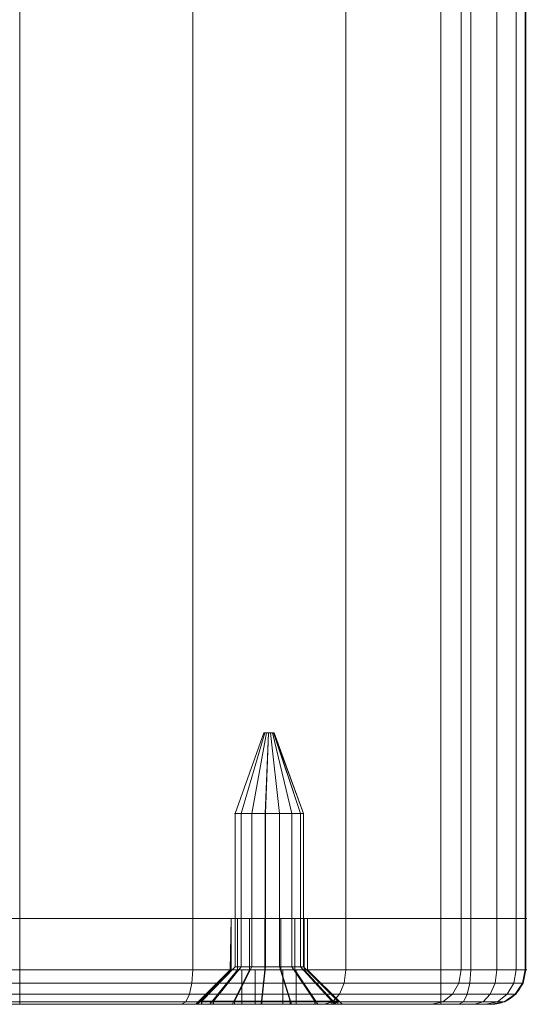
# Model space of a CAD drawing. Units: millimetres. Extents: x -170 to 1650, y -244 to 1767.
# Drawn here: x 1621 to 1650, y -244 to -186 of the extents above; entities that cross this region are included whole.
import ezdxf

# ---------------------------------------------------------------- set-up
doc = ezdxf.new("R2010")
doc.units = ezdxf.units.MM
doc.layers.add('1', color=7, linetype='Continuous', true_color=0xffffff)

# ---------------------------------------------------------------- blocks, each defined once
blk = doc.blocks.new('UG_SURFACE_024')
at = {"layer": '1', "color": 250, "linetype": 'Continuous', "lineweight": 18}
for points in [[(1590, -238.5, 446), (1590, -241.5, 446), (1590.381, -241.5, 447.913), (1590.381, -238.5, 447.913)], [(1590, -241.5, 426), (1590, -241.5, 446), (1590, -238.5, 446), (1590, -238.5, 426)], [(1590.381, -238.5, 424.087), (1590.381, -241.5, 424.087), (1590, -241.5, 426), (1590, -238.5, 426)], [(1632.799, -238.5, 436.468), (1590, -238.5, 446), (1595, -238.5, 451)], [(1595, -238.5, 451), (1590, -238.5, 446), (1590.381, -238.5, 447.913)], [(1590, -238.5, 446), (1632.799, -238.5, 436.468), (1605.695, -238.5, 438.14), (1604.765, -238.5, 438.238)], [(1590.381, -238.5, 424.087), (1590, -238.5, 426), (1603.18, -238.5, 434.677), (1603.875, -238.5, 434.051)], [(1590, -238.5, 446), (1603.875, -238.5, 437.949), (1603.18, -238.5, 437.323)], [(1604.765, -238.5, 438.238), (1603.875, -238.5, 437.949), (1590, -238.5, 446)], [(1590, -238.5, 426), (1590, -238.5, 446), (1602.799, -238.5, 436.468), (1602.799, -238.5, 435.532)], [(1602.799, -238.5, 435.532), (1603.18, -238.5, 434.677), (1590, -238.5, 426)], [(1603.18, -238.5, 437.323), (1602.799, -238.5, 436.468), (1590, -238.5, 446)], [(1590.381, -238.5, 447.913), (1590.381, -241.5, 447.913), (1591.465, -241.5, 449.536), (1591.465, -238.5, 449.536)], [(1591.465, -238.5, 422.464), (1591.465, -241.5, 422.464), (1590.381, -241.5, 424.087), (1590.381, -238.5, 424.087)], [(1591.465, -238.5, 422.464), (1590.381, -238.5, 424.087), (1603.875, -238.5, 434.051)], [(1590.381, -238.5, 447.913), (1591.465, -238.5, 449.536), (1593.087, -238.5, 450.619), (1595, -238.5, 451)], [(1591.465, -238.5, 449.536), (1591.465, -241.5, 449.536), (1593.087, -241.5, 450.619), (1593.087, -238.5, 450.619)], [(1593.087, -238.5, 421.381), (1593.087, -241.5, 421.381), (1591.465, -241.5, 422.464), (1591.465, -238.5, 422.464)], [(1603.875, -238.5, 434.051), (1595, -238.5, 421), (1593.087, -238.5, 421.381), (1591.465, -238.5, 422.464)], [(1593.087, -238.5, 450.619), (1593.087, -241.5, 450.619), (1595, -241.5, 451), (1595, -238.5, 451)], [(1595, -238.5, 421), (1595, -241.5, 421), (1593.087, -241.5, 421.381), (1593.087, -238.5, 421.381)], [(1595, -241.5, 451), (1620.505, -241.5, 451), (1620.505, -238.5, 451), (1595, -238.5, 451)], [(1645, -241.5, 421), (1595, -241.5, 421), (1595, -238.5, 421), (1645, -238.5, 421)], [(1633.18, -238.5, 434.677), (1595, -238.5, 421), (1605.695, -238.5, 433.86), (1606.506, -238.5, 434.328)], [(1595, -238.5, 421), (1603.875, -238.5, 434.051), (1604.765, -238.5, 433.762)], [(1595, -238.5, 421), (1633.18, -238.5, 434.677), (1633.875, -238.5, 434.051)], [(1633.875, -238.5, 434.051), (1634.765, -238.5, 433.762), (1645, -238.5, 421), (1595, -238.5, 421)], [(1604.765, -238.5, 433.762), (1605.695, -238.5, 433.86), (1595, -238.5, 421)], [(1595, -238.5, 451), (1620.505, -238.5, 451), (1633.18, -238.5, 437.323), (1632.799, -238.5, 436.468)], [(1602.799, -238.5, 435.532), (1602.799, -238.5, 436.468), (1602.75, -241.5, 436)], [(1602.799, -238.5, 436.468), (1602.799, -241.5, 436.468), (1602.75, -241.5, 436)], [(1602.75, -241.5, 436), (1602.799, -241.5, 435.532), (1602.799, -238.5, 435.532)], [(1602.799, -241.5, 436.468), (1602.799, -238.5, 436.468), (1603.18, -238.5, 437.323), (1603.18, -241.5, 437.323)], [(1603.18, -241.5, 434.677), (1603.18, -238.5, 434.677), (1602.799, -238.5, 435.532), (1602.799, -241.5, 435.532)], [(1603.18, -241.5, 437.323), (1603.18, -238.5, 437.323), (1603.875, -238.5, 437.949), (1603.875, -241.5, 437.949)], [(1603.875, -241.5, 434.051), (1603.875, -238.5, 434.051), (1603.18, -238.5, 434.677), (1603.18, -241.5, 434.677)], [(1603.875, -241.5, 437.949), (1603.875, -238.5, 437.949), (1604.765, -238.5, 438.238), (1604.765, -241.5, 438.238)], [(1604.765, -241.5, 433.762), (1604.765, -238.5, 433.762), (1603.875, -238.5, 434.051), (1603.875, -241.5, 434.051)], [(1604.765, -241.5, 438.238), (1604.765, -238.5, 438.238), (1605.695, -238.5, 438.14), (1605.695, -241.5, 438.14)], [(1605.695, -241.5, 433.86), (1605.695, -238.5, 433.86), (1604.765, -238.5, 433.762), (1604.765, -241.5, 433.762)], [(1605.695, -241.5, 438.14), (1605.695, -238.5, 438.14), (1606.506, -238.5, 437.672), (1606.506, -241.5, 437.672)], [(1606.506, -241.5, 434.328), (1606.506, -238.5, 434.328), (1605.695, -238.5, 433.86), (1605.695, -241.5, 433.86)], [(1606.506, -238.5, 437.672), (1605.695, -238.5, 438.14), (1632.799, -238.5, 436.468)], [(1606.506, -241.5, 437.672), (1606.506, -238.5, 437.672), (1607.055, -238.5, 436.915), (1607.055, -241.5, 436.915)], [(1607.055, -241.5, 435.085), (1607.055, -238.5, 435.085), (1606.506, -238.5, 434.328), (1606.506, -241.5, 434.328)], [(1632.799, -238.5, 436.468), (1607.055, -238.5, 436.915), (1606.506, -238.5, 437.672)], [(1606.506, -238.5, 434.328), (1607.055, -238.5, 435.085), (1633.18, -238.5, 434.677)], [(1607.055, -241.5, 436.915), (1607.055, -238.5, 436.915), (1607.25, -238.5, 436), (1607.25, -241.5, 436)], [(1607.25, -241.5, 436), (1607.25, -238.5, 436), (1607.055, -238.5, 435.085), (1607.055, -241.5, 435.085)], [(1607.055, -238.5, 435.085), (1607.25, -238.5, 436), (1632.799, -238.5, 435.532), (1633.18, -238.5, 434.677)], [(1607.25, -238.5, 436), (1607.055, -238.5, 436.915), (1632.799, -238.5, 436.468), (1632.799, -238.5, 435.532)], [(1620.505, -238.5, 451), (1620.505, -241.5, 451), (1630.576, -241.5, 449.259), (1630.576, -238.5, 449.259)], [(1620.505, -238.5, 451), (1630.576, -238.5, 449.259), (1633.875, -238.5, 437.949), (1633.18, -238.5, 437.323)], [(1630.576, -238.5, 449.259), (1630.576, -241.5, 449.259), (1639.479, -241.5, 444.238), (1639.479, -238.5, 444.238)], [(1630.576, -238.5, 449.259), (1639.479, -238.5, 444.238), (1635.695, -238.5, 438.14), (1634.765, -238.5, 438.238)], [(1634.765, -238.5, 438.238), (1633.875, -238.5, 437.949), (1630.576, -238.5, 449.259)], [(1632.799, -238.5, 435.532), (1632.799, -238.5, 436.468), (1632.75, -241.5, 436)], [(1632.799, -238.5, 436.468), (1632.799, -241.5, 436.468), (1632.75, -241.5, 436)], [(1632.75, -241.5, 436), (1632.799, -241.5, 435.532), (1632.799, -238.5, 435.532)], [(1632.799, -241.5, 436.468), (1632.799, -238.5, 436.468), (1633.18, -238.5, 437.323), (1633.18, -241.5, 437.323)], [(1633.18, -241.5, 434.677), (1633.18, -238.5, 434.677), (1632.799, -238.5, 435.532), (1632.799, -241.5, 435.532)], [(1633.18, -241.5, 437.323), (1633.18, -238.5, 437.323), (1633.875, -238.5, 437.949), (1633.875, -241.5, 437.949)], [(1633.875, -241.5, 434.051), (1633.875, -238.5, 434.051), (1633.18, -238.5, 434.677), (1633.18, -241.5, 434.677)], [(1633.875, -241.5, 437.949), (1633.875, -238.5, 437.949), (1634.765, -238.5, 438.238), (1634.765, -241.5, 438.238)], [(1634.765, -241.5, 433.762), (1634.765, -238.5, 433.762), (1633.875, -238.5, 434.051), (1633.875, -241.5, 434.051)], [(1634.765, -238.5, 433.762), (1635.695, -238.5, 433.86), (1645, -238.5, 421)], [(1634.765, -241.5, 438.238), (1634.765, -238.5, 438.238), (1635.695, -238.5, 438.14), (1635.695, -241.5, 438.14)], [(1635.695, -241.5, 433.86), (1635.695, -238.5, 433.86), (1634.765, -238.5, 433.762), (1634.765, -241.5, 433.762)], [(1646.735, -238.5, 421.311), (1645, -238.5, 421), (1635.695, -238.5, 433.86), (1636.505, -238.5, 434.328)], [(1636.505, -238.5, 437.672), (1635.695, -238.5, 438.14), (1639.479, -238.5, 444.238)], [(1635.695, -241.5, 438.14), (1635.695, -238.5, 438.14), (1636.505, -238.5, 437.672), (1636.505, -241.5, 437.672)], [(1636.505, -241.5, 434.328), (1636.505, -238.5, 434.328), (1635.695, -238.5, 433.86), (1635.695, -241.5, 433.86)], [(1636.505, -238.5, 434.328), (1637.056, -238.5, 435.085), (1649.899, -238.5, 427), (1649.942, -238.5, 425.238)], [(1636.505, -238.5, 434.328), (1648.255, -238.5, 422.204), (1646.735, -238.5, 421.311)], [(1649.942, -238.5, 425.238), (1649.37, -238.5, 423.57), (1648.255, -238.5, 422.204), (1636.505, -238.5, 434.328)], [(1639.479, -238.5, 444.238), (1646.179, -238.5, 436.52), (1637.056, -238.5, 436.915), (1636.505, -238.5, 437.672)], [(1636.505, -241.5, 437.672), (1636.505, -238.5, 437.672), (1637.056, -238.5, 436.915), (1637.056, -241.5, 436.915)], [(1637.056, -241.5, 435.085), (1637.056, -238.5, 435.085), (1636.505, -238.5, 434.328), (1636.505, -241.5, 434.328)], [(1637.056, -238.5, 435.085), (1637.25, -238.5, 436), (1646.179, -238.5, 436.52), (1649.899, -238.5, 427)], [(1637.25, -238.5, 436), (1637.056, -238.5, 436.915), (1646.179, -238.5, 436.52)], [(1637.056, -241.5, 436.915), (1637.056, -238.5, 436.915), (1637.25, -238.5, 436), (1637.25, -241.5, 436)], [(1637.25, -241.5, 436), (1637.25, -238.5, 436), (1637.056, -238.5, 435.085), (1637.056, -241.5, 435.085)], [(1639.479, -238.5, 444.238), (1639.479, -241.5, 444.238), (1646.179, -241.5, 436.52), (1646.179, -238.5, 436.52)], [(1646.735, -238.5, 421.311), (1646.735, -241.5, 421.311), (1645, -241.5, 421), (1645, -238.5, 421)], [(1646.179, -238.5, 436.52), (1646.179, -241.5, 436.52), (1649.899, -241.5, 427), (1649.899, -238.5, 427)], [(1648.255, -238.5, 422.204), (1648.255, -241.5, 422.204), (1646.735, -241.5, 421.311), (1646.735, -238.5, 421.311)], [(1649.37, -238.5, 423.57), (1649.37, -241.5, 423.57), (1648.255, -241.5, 422.204), (1648.255, -238.5, 422.204)], [(1649.942, -238.5, 425.238), (1649.942, -241.5, 425.238), (1649.37, -241.5, 423.57), (1649.37, -238.5, 423.57)], [(1649.899, -238.5, 427), (1649.899, -241.5, 427), (1649.942, -241.5, 425.238), (1649.942, -238.5, 425.238)], [(1590.381, -241.5, 447.913), (1590, -241.5, 446), (1590.152, -242.265, 446), (1590.521, -242.265, 447.855)], [(1590.152, -242.265, 426), (1590.152, -242.265, 446), (1590, -241.5, 446), (1590, -241.5, 426)], [(1590, -241.5, 426), (1590.381, -241.5, 424.087), (1590.521, -242.265, 424.145), (1590.152, -242.265, 426)], [(1591.465, -241.5, 449.536), (1590.381, -241.5, 447.913), (1590.521, -242.265, 447.855), (1591.572, -242.265, 449.428)], [(1590.381, -241.5, 424.087), (1591.465, -241.5, 422.464), (1591.572, -242.265, 422.572), (1590.521, -242.265, 424.145)], [(1593.087, -241.5, 450.619), (1591.465, -241.5, 449.536), (1591.572, -242.265, 449.428), (1593.145, -242.265, 450.479)], [(1591.465, -241.5, 422.464), (1593.087, -241.5, 421.381), (1593.145, -242.265, 421.521), (1591.572, -242.265, 422.572)], [(1595, -241.5, 451), (1593.087, -241.5, 450.619), (1593.145, -242.265, 450.479), (1595, -242.265, 450.848)], [(1593.087, -241.5, 421.381), (1595, -241.5, 421), (1595, -242.265, 421.152), (1593.145, -242.265, 421.521)], [(1645, -242.265, 421.152), (1595, -242.265, 421.152), (1595, -241.5, 421), (1645, -241.5, 421)], [(1595, -242.265, 450.848), (1620.505, -242.265, 450.848), (1620.505, -241.5, 451), (1595, -241.5, 451)], [(1600.75, -243.5, 436), (1600.843, -243.5, 435.116), (1602.799, -241.5, 435.532), (1602.75, -241.5, 436)], [(1602.75, -241.5, 436), (1602.799, -241.5, 436.468), (1600.843, -243.5, 436.884), (1600.75, -243.5, 436)], [(1603.18, -241.5, 434.677), (1602.799, -241.5, 435.532), (1600.843, -243.5, 435.116), (1601.562, -243.5, 433.502)], [(1602.799, -241.5, 436.468), (1603.18, -241.5, 437.323), (1601.562, -243.5, 438.498), (1600.843, -243.5, 436.884)], [(1603.875, -241.5, 434.051), (1603.18, -241.5, 434.677), (1601.562, -243.5, 433.502), (1602.875, -243.5, 432.319)], [(1603.18, -241.5, 437.323), (1603.875, -241.5, 437.949), (1602.875, -243.5, 439.681), (1601.562, -243.5, 438.498)], [(1604.765, -241.5, 433.762), (1603.875, -241.5, 434.051), (1602.875, -243.5, 432.319), (1604.556, -243.5, 431.773)], [(1603.875, -241.5, 437.949), (1604.765, -241.5, 438.238), (1604.556, -243.5, 440.227), (1602.875, -243.5, 439.681)], [(1605.695, -241.5, 433.86), (1604.765, -241.5, 433.762), (1604.556, -243.5, 431.773), (1606.313, -243.5, 431.958)], [(1604.765, -241.5, 438.238), (1605.695, -241.5, 438.14), (1606.313, -243.5, 440.042), (1604.556, -243.5, 440.227)], [(1606.506, -241.5, 434.328), (1605.695, -241.5, 433.86), (1606.313, -243.5, 431.958), (1607.844, -243.5, 432.842)], [(1605.695, -241.5, 438.14), (1606.506, -241.5, 437.672), (1607.844, -243.5, 439.158), (1606.313, -243.5, 440.042)], [(1607.055, -241.5, 435.085), (1606.506, -241.5, 434.328), (1607.844, -243.5, 432.842), (1608.883, -243.5, 434.271)], [(1606.506, -241.5, 437.672), (1607.055, -241.5, 436.915), (1608.883, -243.5, 437.729), (1607.844, -243.5, 439.158)], [(1607.25, -241.5, 436), (1607.055, -241.5, 435.085), (1608.883, -243.5, 434.271), (1609.25, -243.5, 436)], [(1607.055, -241.5, 436.915), (1607.25, -241.5, 436), (1609.25, -243.5, 436), (1608.883, -243.5, 437.729)], [(1630.576, -241.5, 449.259), (1620.505, -241.5, 451), (1620.505, -242.265, 450.848), (1630.525, -242.265, 449.116)], [(1639.479, -241.5, 444.238), (1630.576, -241.5, 449.259), (1630.525, -242.265, 449.116), (1639.382, -242.265, 444.12)], [(1630.75, -243.5, 436), (1630.843, -243.5, 435.116), (1632.799, -241.5, 435.532), (1632.75, -241.5, 436)], [(1632.75, -241.5, 436), (1632.799, -241.5, 436.468), (1630.843, -243.5, 436.884), (1630.75, -243.5, 436)], [(1633.18, -241.5, 434.677), (1632.799, -241.5, 435.532), (1630.843, -243.5, 435.116), (1631.562, -243.5, 433.502)], [(1632.799, -241.5, 436.468), (1633.18, -241.5, 437.323), (1631.562, -243.5, 438.498), (1630.843, -243.5, 436.884)], [(1633.875, -241.5, 434.051), (1633.18, -241.5, 434.677), (1631.562, -243.5, 433.502), (1632.875, -243.5, 432.319)], [(1633.18, -241.5, 437.323), (1633.875, -241.5, 437.949), (1632.875, -243.5, 439.681), (1631.562, -243.5, 438.498)], [(1634.765, -241.5, 433.762), (1633.875, -241.5, 434.051), (1632.875, -243.5, 432.319), (1634.556, -243.5, 431.773)], [(1633.875, -241.5, 437.949), (1634.765, -241.5, 438.238), (1634.556, -243.5, 440.227), (1632.875, -243.5, 439.681)], [(1635.695, -241.5, 433.86), (1634.765, -241.5, 433.762), (1634.556, -243.5, 431.773), (1636.313, -243.5, 431.958)], [(1634.765, -241.5, 438.238), (1635.695, -241.5, 438.14), (1636.313, -243.5, 440.042), (1634.556, -243.5, 440.227)], [(1636.505, -241.5, 434.328), (1635.695, -241.5, 433.86), (1636.313, -243.5, 431.958), (1637.844, -243.5, 432.842)], [(1635.695, -241.5, 438.14), (1636.505, -241.5, 437.672), (1637.844, -243.5, 439.158), (1636.313, -243.5, 440.042)], [(1637.056, -241.5, 435.085), (1636.505, -241.5, 434.328), (1637.844, -243.5, 432.842), (1638.883, -243.5, 434.271)], [(1636.505, -241.5, 437.672), (1637.056, -241.5, 436.915), (1638.883, -243.5, 437.729), (1637.844, -243.5, 439.158)], [(1637.25, -241.5, 436), (1637.056, -241.5, 435.085), (1638.883, -243.5, 434.271), (1639.25, -243.5, 436)], [(1637.056, -241.5, 436.915), (1637.25, -241.5, 436), (1639.25, -243.5, 436), (1638.883, -243.5, 437.729)], [(1646.179, -241.5, 436.52), (1639.479, -241.5, 444.238), (1639.382, -242.265, 444.12), (1646.049, -242.265, 436.441)], [(1645, -241.5, 421), (1646.735, -241.5, 421.311), (1646.683, -242.265, 421.454), (1645, -242.265, 421.152)], [(1649.899, -241.5, 427), (1646.179, -241.5, 436.52), (1646.049, -242.265, 436.441), (1649.75, -242.265, 426.97)], [(1646.735, -241.5, 421.311), (1648.255, -241.5, 422.204), (1648.156, -242.265, 422.32), (1646.683, -242.265, 421.454)], [(1648.255, -241.5, 422.204), (1649.37, -241.5, 423.57), (1649.237, -242.265, 423.644), (1648.156, -242.265, 422.32)], [(1649.37, -241.5, 423.57), (1649.942, -241.5, 425.238), (1649.791, -242.265, 425.261), (1649.237, -242.265, 423.644)], [(1649.942, -241.5, 425.238), (1649.899, -241.5, 427), (1649.75, -242.265, 426.97), (1649.791, -242.265, 425.261)], [(1590.521, -242.265, 447.855), (1590.152, -242.265, 446), (1590.586, -242.914, 446), (1590.922, -242.914, 447.689)], [(1590.586, -242.914, 426), (1590.586, -242.914, 446), (1590.152, -242.265, 446), (1590.152, -242.265, 426)], [(1590.152, -242.265, 426), (1590.521, -242.265, 424.145), (1590.922, -242.914, 424.311), (1590.586, -242.914, 426)], [(1591.572, -242.265, 449.428), (1590.521, -242.265, 447.855), (1590.922, -242.914, 447.689), (1591.879, -242.914, 449.121)], [(1590.521, -242.265, 424.145), (1591.572, -242.265, 422.572), (1591.879, -242.914, 422.879), (1590.922, -242.914, 424.311)], [(1593.145, -242.265, 450.479), (1591.572, -242.265, 449.428), (1591.879, -242.914, 449.121), (1593.311, -242.914, 450.078)], [(1591.572, -242.265, 422.572), (1593.145, -242.265, 421.521), (1593.311, -242.914, 421.922), (1591.879, -242.914, 422.879)], [(1595, -242.265, 450.848), (1593.145, -242.265, 450.479), (1593.311, -242.914, 450.078), (1595, -242.914, 450.414)], [(1593.145, -242.265, 421.521), (1595, -242.265, 421.152), (1595, -242.914, 421.586), (1593.311, -242.914, 421.922)], [(1645, -242.914, 421.586), (1595, -242.914, 421.586), (1595, -242.265, 421.152), (1645, -242.265, 421.152)], [(1595, -242.914, 450.414), (1620.505, -242.914, 450.414), (1620.505, -242.265, 450.848), (1595, -242.265, 450.848)], [(1630.525, -242.265, 449.116), (1620.505, -242.265, 450.848), (1620.505, -242.914, 450.414), (1630.38, -242.914, 448.707)], [(1639.382, -242.265, 444.12), (1630.525, -242.265, 449.116), (1630.38, -242.914, 448.707), (1639.108, -242.914, 443.784)], [(1646.049, -242.265, 436.441), (1639.382, -242.265, 444.12), (1639.108, -242.914, 443.784), (1645.678, -242.914, 436.217)], [(1645, -242.265, 421.152), (1646.683, -242.265, 421.454), (1646.532, -242.914, 421.86), (1645, -242.914, 421.586)], [(1649.75, -242.265, 426.97), (1646.049, -242.265, 436.441), (1645.678, -242.914, 436.217), (1649.325, -242.914, 426.883)], [(1646.683, -242.265, 421.454), (1648.156, -242.265, 422.32), (1647.874, -242.914, 422.649), (1646.532, -242.914, 421.86)], [(1648.156, -242.265, 422.32), (1649.237, -242.265, 423.644), (1648.858, -242.914, 423.855), (1647.874, -242.914, 422.649)], [(1649.237, -242.265, 423.644), (1649.791, -242.265, 425.261), (1649.363, -242.914, 425.327), (1648.858, -242.914, 423.855)], [(1649.791, -242.265, 425.261), (1649.75, -242.265, 426.97), (1649.325, -242.914, 426.883), (1649.363, -242.914, 425.327)], [(1590.922, -242.914, 447.689), (1590.586, -242.914, 446), (1591.235, -243.348, 446), (1591.521, -243.348, 447.441)], [(1591.235, -243.348, 426), (1591.235, -243.348, 446), (1590.586, -242.914, 446), (1590.586, -242.914, 426)], [(1590.586, -242.914, 426), (1590.922, -242.914, 424.311), (1591.521, -243.348, 424.559), (1591.235, -243.348, 426)], [(1591.879, -242.914, 449.121), (1590.922, -242.914, 447.689), (1591.521, -243.348, 447.441), (1592.337, -243.348, 448.663)], [(1590.922, -242.914, 424.311), (1591.879, -242.914, 422.879), (1592.337, -243.348, 423.337), (1591.521, -243.348, 424.559)], [(1591.521, -243.348, 447.441), (1591.235, -243.348, 446), (1592, -243.5, 446), (1592.228, -243.5, 447.148)], [(1592, -243.5, 426), (1592, -243.5, 446), (1591.235, -243.348, 446), (1591.235, -243.348, 426)], [(1591.235, -243.348, 426), (1591.521, -243.348, 424.559), (1592.228, -243.5, 424.852), (1592, -243.5, 426)], [(1592.337, -243.348, 448.663), (1591.521, -243.348, 447.441), (1592.228, -243.5, 447.148), (1592.879, -243.5, 448.121)], [(1591.521, -243.348, 424.559), (1592.337, -243.348, 423.337), (1592.879, -243.5, 423.879), (1592.228, -243.5, 424.852)], [(1593.311, -242.914, 450.078), (1591.879, -242.914, 449.121), (1592.337, -243.348, 448.663), (1593.559, -243.348, 449.479)], [(1591.879, -242.914, 422.879), (1593.311, -242.914, 421.922), (1593.559, -243.348, 422.521), (1592.337, -243.348, 423.337)], [(1593.559, -243.348, 449.479), (1592.337, -243.348, 448.663), (1592.879, -243.5, 448.121), (1593.852, -243.5, 448.772)], [(1592.337, -243.348, 423.337), (1593.559, -243.348, 422.521), (1593.852, -243.5, 423.228), (1592.879, -243.5, 423.879)], [(1595, -242.914, 450.414), (1593.311, -242.914, 450.078), (1593.559, -243.348, 449.479), (1595, -243.348, 449.765)], [(1593.311, -242.914, 421.922), (1595, -242.914, 421.586), (1595, -243.348, 422.235), (1593.559, -243.348, 422.521)], [(1595, -243.348, 449.765), (1593.559, -243.348, 449.479), (1593.852, -243.5, 448.772), (1595, -243.5, 449)], [(1593.559, -243.348, 422.521), (1595, -243.348, 422.235), (1595, -243.5, 423), (1593.852, -243.5, 423.228)], [(1645, -243.348, 422.235), (1595, -243.348, 422.235), (1595, -242.914, 421.586), (1645, -242.914, 421.586)], [(1595, -243.348, 449.765), (1620.505, -243.348, 449.765), (1620.505, -242.914, 450.414), (1595, -242.914, 450.414)], [(1645, -243.5, 423), (1595, -243.5, 423), (1595, -243.348, 422.235), (1645, -243.348, 422.235)], [(1595, -243.5, 449), (1620.505, -243.5, 449), (1620.505, -243.348, 449.765), (1595, -243.348, 449.765)], [(1630.38, -242.914, 448.707), (1620.505, -242.914, 450.414), (1620.505, -243.348, 449.765), (1630.162, -243.348, 448.096)], [(1630.162, -243.348, 448.096), (1620.505, -243.348, 449.765), (1620.505, -243.5, 449), (1629.905, -243.5, 447.375)], [(1638.698, -243.348, 443.282), (1630.162, -243.348, 448.096), (1629.905, -243.5, 447.375), (1638.214, -243.5, 442.689)], [(1639.108, -242.914, 443.784), (1630.38, -242.914, 448.707), (1630.162, -243.348, 448.096), (1638.698, -243.348, 443.282)], [(1645.122, -243.348, 435.881), (1638.698, -243.348, 443.282), (1638.214, -243.5, 442.689), (1644.467, -243.5, 435.485)], [(1645.678, -242.914, 436.217), (1639.108, -242.914, 443.784), (1638.698, -243.348, 443.282), (1645.122, -243.348, 435.881)], [(1648.689, -243.348, 426.753), (1645.122, -243.348, 435.881), (1644.467, -243.5, 435.485), (1647.939, -243.5, 426.6)], [(1645, -242.914, 421.586), (1646.532, -242.914, 421.86), (1646.307, -243.348, 422.469), (1645, -243.348, 422.235)], [(1645, -243.348, 422.235), (1646.307, -243.348, 422.469), (1646.041, -243.5, 423.186), (1645, -243.5, 423)], [(1649.325, -242.914, 426.883), (1645.678, -242.914, 436.217), (1645.122, -243.348, 435.881), (1648.689, -243.348, 426.753)], [(1646.307, -243.348, 422.469), (1647.451, -243.348, 423.142), (1646.953, -243.5, 423.723), (1646.041, -243.5, 423.186)], [(1646.532, -242.914, 421.86), (1647.874, -242.914, 422.649), (1647.451, -243.348, 423.142), (1646.307, -243.348, 422.469)], [(1647.451, -243.348, 423.142), (1648.291, -243.348, 424.17), (1647.622, -243.5, 424.542), (1646.953, -243.5, 423.723)], [(1647.874, -242.914, 422.649), (1648.858, -242.914, 423.855), (1648.291, -243.348, 424.17), (1647.451, -243.348, 423.142)], [(1648.291, -243.348, 424.17), (1648.721, -243.348, 425.426), (1647.965, -243.5, 425.543), (1647.622, -243.5, 424.542)], [(1648.721, -243.348, 425.426), (1648.689, -243.348, 426.753), (1647.939, -243.5, 426.6), (1647.965, -243.5, 425.543)], [(1648.858, -242.914, 423.855), (1649.363, -242.914, 425.327), (1648.721, -243.348, 425.426), (1648.291, -243.348, 424.17)], [(1649.363, -242.914, 425.327), (1649.325, -242.914, 426.883), (1648.689, -243.348, 426.753), (1648.721, -243.348, 425.426)], [(1592, -243.5, 426), (1600.843, -243.5, 435.116), (1600.75, -243.5, 436)], [(1592, -243.5, 426), (1601.562, -243.5, 433.502), (1600.843, -243.5, 435.116)], [(1600.75, -243.5, 436), (1600.843, -243.5, 436.884), (1592, -243.5, 446), (1592, -243.5, 426)], [(1601.562, -243.5, 433.502), (1592, -243.5, 426), (1592.228, -243.5, 424.852)], [(1600.843, -243.5, 436.884), (1601.562, -243.5, 438.498), (1592, -243.5, 446)], [(1592.879, -243.5, 448.121), (1592.228, -243.5, 447.148), (1592, -243.5, 446), (1601.562, -243.5, 438.498)], [(1592.228, -243.5, 424.852), (1592.879, -243.5, 423.879), (1593.852, -243.5, 423.228), (1601.562, -243.5, 433.502)], [(1593.852, -243.5, 448.772), (1592.879, -243.5, 448.121), (1601.562, -243.5, 438.498)], [(1601.562, -243.5, 438.498), (1602.875, -243.5, 439.681), (1595, -243.5, 449), (1593.852, -243.5, 448.772)], [(1593.852, -243.5, 423.228), (1595, -243.5, 423), (1602.875, -243.5, 432.319), (1601.562, -243.5, 433.502)], [(1595, -243.5, 449), (1602.875, -243.5, 439.681), (1604.556, -243.5, 440.227)], [(1604.556, -243.5, 440.227), (1606.313, -243.5, 440.042), (1620.505, -243.5, 449), (1595, -243.5, 449)], [(1595, -243.5, 423), (1645, -243.5, 423), (1606.313, -243.5, 431.958), (1604.556, -243.5, 431.773)], [(1604.556, -243.5, 431.773), (1602.875, -243.5, 432.319), (1595, -243.5, 423)], [(1606.313, -243.5, 440.042), (1607.844, -243.5, 439.158), (1620.505, -243.5, 449)], [(1607.844, -243.5, 432.842), (1606.313, -243.5, 431.958), (1645, -243.5, 423)], [(1629.905, -243.5, 447.375), (1620.505, -243.5, 449), (1607.844, -243.5, 439.158), (1608.883, -243.5, 437.729)], [(1645, -243.5, 423), (1608.883, -243.5, 434.271), (1607.844, -243.5, 432.842)], [(1608.883, -243.5, 437.729), (1609.25, -243.5, 436), (1630.75, -243.5, 436), (1630.843, -243.5, 436.884)], [(1630.843, -243.5, 436.884), (1631.562, -243.5, 438.498), (1608.883, -243.5, 437.729)], [(1608.883, -243.5, 434.271), (1631.562, -243.5, 433.502), (1630.843, -243.5, 435.116)], [(1608.883, -243.5, 434.271), (1632.875, -243.5, 432.319), (1631.562, -243.5, 433.502)], [(1608.883, -243.5, 434.271), (1645, -243.5, 423), (1634.556, -243.5, 431.773), (1632.875, -243.5, 432.319)], [(1631.562, -243.5, 438.498), (1632.875, -243.5, 439.681), (1629.905, -243.5, 447.375), (1608.883, -243.5, 437.729)], [(1630.843, -243.5, 435.116), (1630.75, -243.5, 436), (1609.25, -243.5, 436), (1608.883, -243.5, 434.271)], [(1629.905, -243.5, 447.375), (1632.875, -243.5, 439.681), (1634.556, -243.5, 440.227)], [(1634.556, -243.5, 440.227), (1636.313, -243.5, 440.042), (1638.214, -243.5, 442.689), (1629.905, -243.5, 447.375)], [(1636.313, -243.5, 431.958), (1634.556, -243.5, 431.773), (1645, -243.5, 423)], [(1636.313, -243.5, 440.042), (1637.844, -243.5, 439.158), (1638.214, -243.5, 442.689)], [(1637.844, -243.5, 432.842), (1636.313, -243.5, 431.958), (1645, -243.5, 423), (1646.041, -243.5, 423.186)], [(1638.883, -243.5, 434.271), (1637.844, -243.5, 432.842), (1646.041, -243.5, 423.186), (1646.953, -243.5, 423.723)], [(1644.467, -243.5, 435.485), (1638.214, -243.5, 442.689), (1637.844, -243.5, 439.158), (1638.883, -243.5, 437.729)], [(1638.883, -243.5, 434.271), (1646.953, -243.5, 423.723), (1647.622, -243.5, 424.542)], [(1647.622, -243.5, 424.542), (1647.965, -243.5, 425.543), (1647.939, -243.5, 426.6), (1638.883, -243.5, 434.271)], [(1647.939, -243.5, 426.6), (1644.467, -243.5, 435.485), (1639.25, -243.5, 436), (1638.883, -243.5, 434.271)], [(1638.883, -243.5, 437.729), (1639.25, -243.5, 436), (1644.467, -243.5, 435.485)]]:
    blk.add_3dface(points, dxfattribs=at)
blk = doc.blocks.new('UG_SURFACE_100')
at = {"layer": '1', "color": 43, "linetype": 'Continuous', "lineweight": 18}
for points in [[(1595, -238.5, 421), (1595, 1761.5, 421), (1645, 1761.5, 421), (1645, -238.5, 421)], [(1630.576, -238.5, 449.259), (1630.576, 1761.5, 449.259), (1620.505, 1761.5, 451), (1620.505, -238.5, 451)], [(1639.479, -238.5, 444.238), (1639.479, 1761.5, 444.238), (1630.576, 1761.5, 449.259), (1630.576, -238.5, 449.259)], [(1646.179, -238.5, 436.52), (1646.179, 1761.5, 436.52), (1639.479, 1761.5, 444.238), (1639.479, -238.5, 444.238)], [(1645, -238.5, 421), (1645, 1761.5, 421), (1646.735, 1761.5, 421.311), (1646.735, -238.5, 421.311)], [(1649.899, -238.5, 427), (1649.899, 1761.5, 427), (1646.179, 1761.5, 436.52), (1646.179, -238.5, 436.52)], [(1646.735, -238.5, 421.311), (1646.735, 1761.5, 421.311), (1648.255, 1761.5, 422.204), (1648.255, -238.5, 422.204)], [(1648.255, -238.5, 422.204), (1648.255, 1761.5, 422.204), (1649.37, 1761.5, 423.57), (1649.37, -238.5, 423.57)], [(1649.37, -238.5, 423.57), (1649.37, 1761.5, 423.57), (1649.942, 1761.5, 425.238), (1649.942, -238.5, 425.238)], [(1649.942, -238.5, 425.238), (1649.942, 1761.5, 425.238), (1649.899, 1761.5, 427), (1649.899, -238.5, 427)], [(1595, -238.5, 421), (1645, -238.5, 421), (1639.479, -238.5, 444.238), (1630.576, -238.5, 449.259)], [(1630.576, -238.5, 449.259), (1620.505, -238.5, 451), (1595, -238.5, 421)], [(1646.179, -238.5, 436.52), (1639.479, -238.5, 444.238), (1645, -238.5, 421)], [(1645, -238.5, 421), (1646.735, -238.5, 421.311), (1648.255, -238.5, 422.204), (1649.37, -238.5, 423.57)], [(1649.37, -238.5, 423.57), (1649.942, -238.5, 425.238), (1649.899, -238.5, 427), (1645, -238.5, 421)], [(1649.899, -238.5, 427), (1646.179, -238.5, 436.52), (1645, -238.5, 421)]]:
    blk.add_3dface(points, dxfattribs=at)
blk = doc.blocks.new('UG_SURFACE_160')
at = {"layer": '1', "color": 7, "linetype": 'Continuous', "lineweight": 18}
for points in [[(1633.381, -232.4, 434.826), (1633.043, -232.4, 435.587), (1634.706, -227.7, 435.938), (1634.757, -227.7, 435.824)], [(1633.043, -232.4, 435.587), (1633.044, -232.4, 436.418), (1634.707, -227.7, 436.063), (1634.706, -227.7, 435.938)], [(1633.044, -232.4, 436.418), (1633.384, -232.4, 437.178), (1634.758, -227.7, 436.177), (1634.707, -227.7, 436.063)], [(1633.998, -232.4, 434.269), (1633.381, -232.4, 434.826), (1634.757, -227.7, 435.824), (1634.85, -227.7, 435.74)], [(1633.384, -232.4, 437.178), (1634.002, -232.4, 437.733), (1634.85, -227.7, 436.26), (1634.758, -227.7, 436.177)], [(1634.788, -232.4, 434.011), (1633.998, -232.4, 434.269), (1634.85, -227.7, 435.74), (1634.968, -227.7, 435.702)], [(1634.002, -232.4, 437.733), (1634.794, -232.4, 437.989), (1634.969, -227.7, 436.298), (1634.85, -227.7, 436.26)], [(1634.85, -227.7, 435.74), (1634.757, -227.7, 435.824), (1634.706, -227.7, 435.938), (1635, -227.7, 436)], [(1634.706, -227.7, 435.938), (1634.707, -227.7, 436.063), (1634.758, -227.7, 436.177), (1635, -227.7, 436)], [(1634.758, -227.7, 436.177), (1634.85, -227.7, 436.26), (1634.969, -227.7, 436.298), (1635, -227.7, 436)], [(1635.616, -232.4, 434.097), (1634.788, -232.4, 434.011), (1634.968, -227.7, 435.702), (1635.092, -227.7, 435.715)], [(1634.794, -232.4, 437.989), (1635.62, -232.4, 437.901), (1635.093, -227.7, 436.285), (1634.969, -227.7, 436.298)], [(1635.092, -227.7, 435.715), (1634.968, -227.7, 435.702), (1634.85, -227.7, 435.74), (1635, -227.7, 436)], [(1634.969, -227.7, 436.298), (1635.093, -227.7, 436.285), (1635.201, -227.7, 436.223), (1635, -227.7, 436)], [(1635, -227.7, 436), (1635.274, -227.7, 435.878), (1635.201, -227.7, 435.777), (1635.092, -227.7, 435.715)], [(1635.201, -227.7, 436.223), (1635.274, -227.7, 436.122), (1635.3, -227.7, 436), (1635, -227.7, 436)], [(1635.3, -227.7, 436), (1635.285, -227.7, 435.907), (1635.274, -227.7, 435.878), (1635, -227.7, 436)], [(1636.336, -232.4, 434.512), (1635.616, -232.4, 434.097), (1635.092, -227.7, 435.715), (1635.201, -227.7, 435.777)], [(1635.62, -232.4, 437.901), (1636.34, -232.4, 437.485), (1635.201, -227.7, 436.223), (1635.093, -227.7, 436.285)], [(1636.34, -232.4, 437.485), (1636.828, -232.4, 436.811), (1635.274, -227.7, 436.122), (1635.201, -227.7, 436.223)], [(1636.826, -232.4, 435.184), (1636.336, -232.4, 434.512), (1635.201, -227.7, 435.777), (1635.274, -227.7, 435.878)], [(1636.826, -232.4, 435.184), (1635.274, -227.7, 435.878), (1635.285, -227.7, 435.907)], [(1636.828, -232.4, 436.811), (1637, -232.4, 435.997), (1635.3, -227.7, 436), (1635.274, -227.7, 436.122)], [(1637, -232.4, 435.997), (1636.826, -232.4, 435.184), (1635.285, -227.7, 435.907)], [(1635.285, -227.7, 435.907), (1635.3, -227.7, 436), (1637, -232.4, 435.997)], [(1633.043, -241.318, 435.587), (1633.043, -232.4, 435.587), (1633.381, -232.4, 434.826), (1633.381, -241.318, 434.826)], [(1633.044, -241.318, 436.418), (1633.044, -232.4, 436.418), (1633.043, -232.4, 435.587), (1633.043, -241.318, 435.587)], [(1633.384, -241.318, 437.178), (1633.384, -232.4, 437.178), (1633.044, -232.4, 436.418), (1633.044, -241.318, 436.418)], [(1633.381, -241.318, 434.826), (1633.381, -232.4, 434.826), (1633.998, -232.4, 434.269), (1633.998, -241.318, 434.269)], [(1634.002, -241.318, 437.733), (1634.002, -232.4, 437.733), (1633.384, -232.4, 437.178), (1633.384, -241.318, 437.178)], [(1633.998, -241.318, 434.269), (1633.998, -232.4, 434.269), (1634.788, -232.4, 434.011), (1634.788, -241.318, 434.011)], [(1634.794, -241.318, 437.989), (1634.794, -232.4, 437.989), (1634.002, -232.4, 437.733), (1634.002, -241.318, 437.733)], [(1634.788, -241.318, 434.011), (1634.788, -232.4, 434.011), (1635.616, -232.4, 434.097), (1635.616, -241.318, 434.097)], [(1635.62, -241.318, 437.901), (1635.62, -232.4, 437.901), (1634.794, -232.4, 437.989), (1634.794, -241.318, 437.989)], [(1635.616, -241.318, 434.097), (1635.616, -232.4, 434.097), (1636.336, -232.4, 434.512), (1636.336, -241.318, 434.512)], [(1636.34, -241.318, 437.485), (1636.34, -232.4, 437.485), (1635.62, -232.4, 437.901), (1635.62, -241.318, 437.901)], [(1636.336, -241.318, 434.512), (1636.336, -232.4, 434.512), (1636.826, -232.4, 435.184), (1636.826, -241.318, 435.184)], [(1636.828, -241.318, 436.811), (1636.828, -232.4, 436.811), (1636.34, -232.4, 437.485), (1636.34, -241.318, 437.485)], [(1636.826, -241.318, 435.184), (1636.826, -232.4, 435.184), (1637, -232.4, 435.997), (1637, -241.318, 435.997)], [(1637, -241.318, 435.997), (1637, -232.4, 435.997), (1636.828, -232.4, 436.811), (1636.828, -241.318, 436.811)], [(1631.761, -243.318, 433.653), (1631.086, -243.318, 435.173), (1633.043, -241.318, 435.587), (1633.381, -241.318, 434.826)], [(1631.086, -243.318, 435.173), (1631.088, -243.318, 436.837), (1633.044, -241.318, 436.418), (1633.043, -241.318, 435.587)], [(1631.088, -243.318, 436.837), (1631.767, -243.318, 438.355), (1633.384, -241.318, 437.178), (1633.044, -241.318, 436.418)], [(1632.996, -243.318, 432.538), (1631.761, -243.318, 433.653), (1633.381, -241.318, 434.826), (1633.998, -241.318, 434.269)], [(1631.767, -243.318, 438.355), (1633.004, -243.318, 439.467), (1634.002, -241.318, 437.733), (1633.384, -241.318, 437.178)], [(1634.577, -243.318, 432.022), (1632.996, -243.318, 432.538), (1633.998, -241.318, 434.269), (1634.788, -241.318, 434.011)], [(1633.004, -243.318, 439.467), (1634.587, -243.318, 439.979), (1634.794, -241.318, 437.989), (1634.002, -241.318, 437.733)], [(1635.801, -243.5, 434.424), (1635.801, -241.5, 434.424), (1633.424, -241.5, 435.199), (1633.424, -243.5, 435.199)], [(1633.424, -243.5, 435.199), (1633.424, -241.5, 435.199), (1634.2, -241.5, 437.576), (1634.2, -243.5, 437.576)], [(1635.801, -241.5, 434.424), (1636.576, -241.5, 436.801), (1634.2, -241.5, 437.576), (1633.424, -241.5, 435.199)], [(1634.2, -243.5, 437.576), (1634.2, -241.5, 437.576), (1636.576, -241.5, 436.801), (1636.576, -243.5, 436.801)], [(1636.231, -243.318, 432.194), (1634.577, -243.318, 432.022), (1634.788, -241.318, 434.011), (1635.616, -241.318, 434.097)], [(1634.587, -243.318, 439.979), (1636.241, -243.318, 439.803), (1635.62, -241.318, 437.901), (1634.794, -241.318, 437.989)], [(1637.673, -243.318, 433.024), (1636.231, -243.318, 432.194), (1635.616, -241.318, 434.097), (1636.336, -241.318, 434.512)], [(1636.241, -243.318, 439.803), (1637.68, -243.318, 438.969), (1636.34, -241.318, 437.485), (1635.62, -241.318, 437.901)], [(1636.576, -243.5, 436.801), (1636.576, -241.5, 436.801), (1635.801, -241.5, 434.424), (1635.801, -243.5, 434.424)], [(1638.652, -243.318, 434.368), (1637.673, -243.318, 433.024), (1636.336, -241.318, 434.512), (1636.826, -241.318, 435.184)], [(1637.68, -243.318, 438.969), (1638.656, -243.318, 437.622), (1636.828, -241.318, 436.811), (1636.34, -241.318, 437.485)], [(1639, -243.318, 435.995), (1638.652, -243.318, 434.368), (1636.826, -241.318, 435.184), (1637, -241.318, 435.997)], [(1638.656, -243.318, 437.622), (1639, -243.318, 435.995), (1637, -241.318, 435.997), (1636.828, -241.318, 436.811)], [(1631.086, -243.5, 435.173), (1631.086, -243.318, 435.173), (1631.761, -243.318, 433.653), (1631.761, -243.5, 433.653)], [(1631.088, -243.5, 436.837), (1631.088, -243.318, 436.837), (1631.086, -243.318, 435.173), (1631.086, -243.5, 435.173)], [(1631.767, -243.5, 438.355), (1631.767, -243.318, 438.355), (1631.088, -243.318, 436.837), (1631.088, -243.5, 436.837)], [(1631.761, -243.5, 433.653), (1631.761, -243.318, 433.653), (1632.996, -243.318, 432.538), (1632.996, -243.5, 432.538)], [(1633.004, -243.5, 439.467), (1633.004, -243.318, 439.467), (1631.767, -243.318, 438.355), (1631.767, -243.5, 438.355)], [(1632.996, -243.5, 432.538), (1632.996, -243.318, 432.538), (1634.577, -243.318, 432.022), (1634.577, -243.5, 432.022)], [(1634.587, -243.5, 439.979), (1634.587, -243.318, 439.979), (1633.004, -243.318, 439.467), (1633.004, -243.5, 439.467)], [(1634.577, -243.5, 432.022), (1634.577, -243.318, 432.022), (1636.231, -243.318, 432.194), (1636.231, -243.5, 432.194)], [(1636.241, -243.5, 439.803), (1636.241, -243.318, 439.803), (1634.587, -243.318, 439.979), (1634.587, -243.5, 439.979)], [(1636.231, -243.5, 432.194), (1636.231, -243.318, 432.194), (1637.673, -243.318, 433.024), (1637.673, -243.5, 433.024)], [(1637.68, -243.5, 438.969), (1637.68, -243.318, 438.969), (1636.241, -243.318, 439.803), (1636.241, -243.5, 439.803)], [(1637.673, -243.5, 433.024), (1637.673, -243.318, 433.024), (1638.652, -243.318, 434.368), (1638.652, -243.5, 434.368)], [(1638.656, -243.5, 437.622), (1638.656, -243.318, 437.622), (1637.68, -243.318, 438.969), (1637.68, -243.5, 438.969)], [(1638.803, -243.5, 434.759), (1638.652, -243.318, 434.368), (1639, -243.318, 435.995)], [(1638.803, -243.5, 434.759), (1638.652, -243.5, 434.368), (1638.652, -243.318, 434.368)], [(1639, -243.5, 435.995), (1639, -243.318, 435.995), (1638.656, -243.318, 437.622), (1638.656, -243.5, 437.622)], [(1639, -243.318, 435.995), (1639, -243.5, 435.995), (1638.803, -243.5, 434.759)], [(1631.088, -243.5, 436.837), (1631.086, -243.5, 435.173), (1631.761, -243.5, 433.653), (1633.424, -243.5, 435.199)], [(1631.767, -243.5, 438.355), (1631.088, -243.5, 436.837), (1633.424, -243.5, 435.199), (1634.2, -243.5, 437.576)], [(1633.424, -243.5, 435.199), (1631.761, -243.5, 433.653), (1632.996, -243.5, 432.538)], [(1634.2, -243.5, 437.576), (1633.004, -243.5, 439.467), (1631.767, -243.5, 438.355)], [(1632.996, -243.5, 432.538), (1634.577, -243.5, 432.022), (1635.801, -243.5, 434.424), (1633.424, -243.5, 435.199)], [(1634.587, -243.5, 439.979), (1633.004, -243.5, 439.467), (1634.2, -243.5, 437.576)], [(1636.241, -243.5, 439.803), (1634.587, -243.5, 439.979), (1634.2, -243.5, 437.576), (1636.576, -243.5, 436.801)], [(1634.577, -243.5, 432.022), (1636.231, -243.5, 432.194), (1635.801, -243.5, 434.424)], [(1636.576, -243.5, 436.801), (1635.801, -243.5, 434.424), (1638.803, -243.5, 434.759), (1639, -243.5, 435.995)], [(1635.801, -243.5, 434.424), (1636.231, -243.5, 432.194), (1637.673, -243.5, 433.024), (1638.652, -243.5, 434.368)], [(1638.652, -243.5, 434.368), (1638.803, -243.5, 434.759), (1635.801, -243.5, 434.424)], [(1636.576, -243.5, 436.801), (1637.68, -243.5, 438.969), (1636.241, -243.5, 439.803)], [(1636.576, -243.5, 436.801), (1638.656, -243.5, 437.622), (1637.68, -243.5, 438.969)], [(1639, -243.5, 435.995), (1638.656, -243.5, 437.622), (1636.576, -243.5, 436.801)]]:
    blk.add_3dface(points, dxfattribs=at)

msp = doc.modelspace()

# ---------------------------------------------------------------- linework, layer by layer
at = {"layer": '1', "color": 43, "linetype": 'Continuous', "lineweight": 18}
for p, q in [((1620.505, 1761.5, 451), (1620.505, -238.5, 451)), ((1645, 1761.5, 421), (1645, -238.5, 421)), ((1649.899, 1761.5, 427), (1649.899, -238.5, 427)), ((1645, -238.5, 421), (1595, -238.5, 421)), ((1595, -238.5, 451), (1620.505, -238.5, 451))]:
    msp.add_line(p, q, dxfattribs=at)
at = {"layer": '1', "color": 250, "linetype": 'Continuous', "lineweight": 18}
for p, q in [((1645, -238.5, 421), (1595, -238.5, 421)), ((1595, -238.5, 451), (1620.505, -238.5, 451)), ((1620.505, -241.5, 451), (1620.505, -238.5, 451)), ((1645, -241.5, 421), (1645, -238.5, 421)), ((1649.899, -241.5, 427), (1649.899, -238.5, 427)), ((1645, -241.5, 421), (1595, -241.5, 421)), ((1595, -241.5, 451), (1620.505, -241.5, 451)), ((1620.505, -243.5, 449), (1595, -243.5, 449)), ((1595, -243.5, 423), (1645, -243.5, 423))]:
    msp.add_line(p, q, dxfattribs=at)
at = {"layer": '1', "color": 7, "linetype": 'Continuous', "lineweight": 18}
for p, q in [((1633.424, -243.5, 435.199), (1633.424, -241.5, 435.199)), ((1634.199, -241.5, 437.576), (1633.424, -241.5, 435.199)), ((1633.424, -241.5, 435.199), (1635.801, -241.5, 434.424)), ((1636.576, -241.5, 436.801), (1634.199, -241.5, 437.576)), ((1634.199, -243.5, 437.576), (1634.199, -241.5, 437.576)), ((1635.801, -241.5, 434.424), (1636.576, -241.5, 436.801)), ((1635.801, -243.5, 434.424), (1635.801, -241.5, 434.424)), ((1636.576, -243.5, 436.801), (1636.576, -241.5, 436.801)), ((1635.801, -243.5, 434.424), (1633.424, -243.5, 435.199)), ((1633.424, -243.5, 435.199), (1634.199, -243.5, 437.576)), ((1634.199, -243.5, 437.576), (1636.576, -243.5, 436.801)), ((1636.576, -243.5, 436.801), (1635.801, -243.5, 434.424))]:
    msp.add_line(p, q, dxfattribs=at)
at = {"layer": '1', "color": 7, "linetype": 'Continuous', "lineweight": 18, "extrusion": (6.63049e-17, 1, 2.0319e-16)}
msp.add_circle((-1635, 436, -227.7), 0.3, dxfattribs=at)
at = {"layer": '1', "color": 7, "linetype": 'Continuous', "lineweight": 18, "extrusion": (-6.22671e-16, -1, 2.0319e-16)}
for centre in [(1635, 436, 232.4), (1635, 436, 241.318)]:
    msp.add_circle(centre, 2, dxfattribs=at)
at = {"layer": '1', "color": 250, "linetype": 'Continuous', "lineweight": 18, "extrusion": (0, -1, 0)}
msp.add_circle((1635, 436, 238.5), 2.25, dxfattribs=at)
at = {"layer": '1', "color": 250, "linetype": 'Continuous', "lineweight": 18, "extrusion": (-9.25186e-16, -1, 2.22343e-29)}
msp.add_circle((1635, 436, 241.5), 2.25, dxfattribs=at)
at = {"layer": '1', "color": 7, "linetype": 'Continuous', "lineweight": 18, "extrusion": (6.22671e-16, 1, -2.0319e-16)}
msp.add_circle((-1635, 436, -243.318), 4, dxfattribs=at)
at = {"layer": '1', "color": 250, "linetype": 'Continuous', "lineweight": 18, "extrusion": (0, 1, 0)}
msp.add_circle((-1635, 436, -243.5), 4.25, dxfattribs=at)
at = {"layer": '1', "color": 7, "linetype": 'Continuous', "lineweight": 18, "extrusion": (-6.63049e-17, -1, -2.0319e-16)}
msp.add_circle((1635, 436, 243.5), 4, dxfattribs=at)
at = {"layer": '1', "color": 250, "linetype": 'Continuous', "lineweight": 18, "extrusion": (0, 1, -6.98439e-16)}
for centre, radius, start, end in [((-1620.505, 421, -238.5), 30, 90, 168.463), ((-1645, 426, -238.5), 5, 168.463, 270)]:
    msp.add_arc(centre, radius, start, end, dxfattribs=at)
at = {"layer": '1', "color": 43, "linetype": 'Continuous', "lineweight": 18, "extrusion": (0, 1, -6.98439e-16)}
for centre, radius, start, end in [((-1620.505, 421, -238.5), 30, 90, 168.463), ((-1645, 426, -238.5), 5, 168.463, 270)]:
    msp.add_arc(centre, radius, start, end, dxfattribs=at)
at = {"layer": '1', "color": 250, "linetype": 'Continuous', "lineweight": 18, "extrusion": (0, 1, 0)}
for centre, radius, start, end in [((-1620.505, 421, -241.5), 30, 90, 168.463), ((-1645, 426, -241.5), 5, 168.463, 270)]:
    msp.add_arc(centre, radius, start, end, dxfattribs=at)
at = {"layer": '1', "color": 250, "linetype": 'Continuous', "lineweight": 18, "extrusion": (-1, 6.88976e-16, -1.38778e-14)}
msp.add_arc((241.5, 449, -1620.505), 2, 360, 90, dxfattribs=at)
at = {"layer": '1', "color": 250, "linetype": 'Continuous', "lineweight": 18, "extrusion": (1, -6.88976e-16, -2.22045e-13)}
msp.add_arc((-241.5, 423, 1645), 2, 180, 270, dxfattribs=at)
at = {"layer": '1', "color": 250, "linetype": 'Continuous', "lineweight": 18, "extrusion": (-0.2, 1.37795e-16, 0.979796)}
msp.add_arc((241.5, 1699.964, 88.393), 2, 360, 90, dxfattribs=at)
at = {"layer": '1', "color": 250, "linetype": 'Continuous', "lineweight": 18, "extrusion": (-9.25186e-16, -1, 2.22343e-29)}
for centre, radius, start, end in [((1620.505, 421, 243.5), 28, 11.537, 90), ((1645, 426, 243.5), 3, 270, 11.537)]:
    msp.add_arc(centre, radius, start, end, dxfattribs=at)

# ---------------------------------------------------------------- block references
at = {"layer": '1', "color": 43, "linetype": 'Continuous', "lineweight": 18}
msp.add_blockref('UG_SURFACE_100', (0, 0), dxfattribs=at)
at = {"layer": '1', "color": 7, "linetype": 'Continuous', "lineweight": 18}
msp.add_blockref('UG_SURFACE_160', (0, 0), dxfattribs=at)
at = {"layer": '1', "color": 250, "linetype": 'Continuous', "lineweight": 18}
msp.add_blockref('UG_SURFACE_024', (0, 0), dxfattribs=at)

doc.saveas('drawing.dxf')
